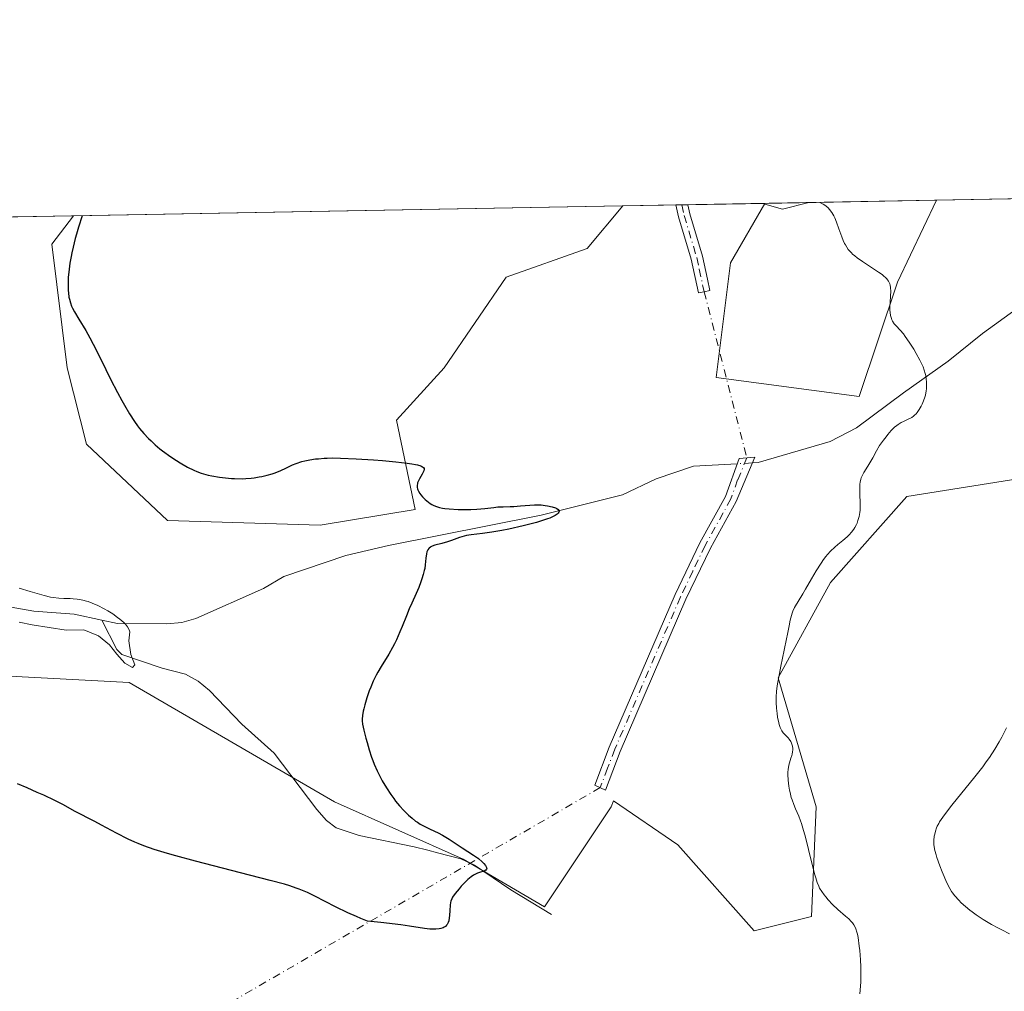
# Model space of a CAD drawing. Units: metres. Extents: x 625747 to 629234, y 4660157 to 4662532.
# Drawn here: x 627334 to 627501, y 4662367 to 4662532 of the extents above; entities that cross this region are included whole.
import ezdxf

# ---------------------------------------------------------------- set-up
doc = ezdxf.new("R2010")
doc.units = ezdxf.units.M
doc.header["$MEASUREMENT"] = 0
doc.linetypes.add('DGN Style 4', pattern=[2.6384748266838614, 1.318413404963828, -0.6592067024819142, 0.001648016756204785, -0.6592067024819142])
for name, color, linetype, lineweight in [('Camino Cxs', 7, 'Continuous', 0), ('Camino eje', 30, 'DGN Style 4', 13), ('Camino eje virtual', 6, 'DGN Style 4', 0), ('Comarca CxS', 21, 'Continuous', 0), ('Comunidad Autónoma CxS', 142, 'Continuous', 0), ('Corriente natural lineal', 142, 'Continuous', 13), ('Corriente natural lineal oculto', 9, 'DGN Style 4', 13), ('Cultivos herbáceos CxS', 92, 'Continuous', 0), ('Curva de nivel maestra', 30, 'Continuous', 30), ('Curva de nivel normal', 30, 'Continuous', 0), ('Espacio natural protegido CxS', 121, 'Continuous', 0), ('Municipio CxS', 4, 'Continuous', 0), ('Pastizal CxS', 92, 'Continuous', 0), ('Provincia CxS', 1, 'Continuous', 0)]:
    doc.layers.add(name, color=color, linetype=linetype, lineweight=lineweight)

# ---------------------------------------------------------------- blocks, each defined once
blk = doc.blocks.new('*U18')
at = {"layer": 'Cultivos herbáceos CxS', "color": 92, "linetype": 'Continuous', "lineweight": 0}
blk.add_polyline3d([(627322.4288999997, 4662420.9409, 372.2308000000049), (627352.4210999999, 4662419.3189, 371.3920000000071), (627387.2768000001, 4662399.0529, 374.0270000000019), (627409.1624999996, 4662389.325300001, 375.1679000000004), (627422.9424999999, 4662381.2191, 376.340200000006), (627434.2911, 4662398.240900001, 377.148000000001), (627434.6847000001, 4662399.2257, 377.1944999999978), (627445.6393999998, 4662391.755899999, 377.6089000000065), (627458.6080999998, 4662377.1655, 378.4523999999947), (627468.3359000003, 4662379.5963, 379.534799999994), (627469.1458999999, 4662398.239900001, 380.3464999999997), (627462.6617000002, 4662420.1259, 379.7133000000031), (627471.5780999997, 4662436.337300001, 380.4643999999971), (627484.5477, 4662450.927100001, 381.2081000000035), (627504.8126999997, 4662454.1691, 382.4204000000027)], dxfattribs=at)
for points in [[(627400.9812000003, 4662448.769500001, 374.852899999998), (627384.8448999999, 4662446.067500001, 374.402900000001), (627358.9061000004, 4662446.878699999, 374.5354999999981), (627345.1259000005, 4662459.848300001, 373.9888000000064), (627341.8831000002, 4662472.817700001, 374.3456000000006), (627339.2664999999, 4662493.843699999, 373.5651999999973), (627342.9261999996, 4662498.6491, 374.0390999999945), (627436.2819999997, 4662500.3321, 379.0035999999964), (627430.2377000004, 4662493.079500001, 378.709600000002), (627416.4578999998, 4662488.216499999, 378.644100000005), (627405.9200999998, 4662472.8157, 377.9900999999954), (627397.8145000003, 4662463.899499999, 377.8369999999995)], [(627482.9265000002, 4662487.4035, 380.3234999999986), (627476.4417000003, 4662467.9497, 379.4587000000029), (627452.1240999997, 4662471.1931, 378.2427000000025), (627454.5559, 4662490.6469, 379.0914000000048), (627460.3945000004, 4662500.766799999, 380.1214999999939), (627489.5695000002, 4662501.2927, 381.7831000000006)]]:
    blk.add_polyline3d(points, close=True, dxfattribs=at)

msp = doc.modelspace()

# ---------------------------------------------------------------- linework, layer by layer
at = {"layer": 'Camino Cxs', "color": 7, "linetype": 'Continuous', "lineweight": 0, "extrusion": (-0.03446456931717833, -0.0006214700726294467, 0.9994057270381886), "elevation": -24143.29606611915, "flags": 128}
msp.add_lwpolyline([(-4650430.309395568, 710994.810258413), (-4650430.309395568, 710996.8526038886)], dxfattribs=at)
at = {"layer": 'Camino Cxs', "color": 7, "linetype": 'Continuous', "lineweight": 0}
for points in [[(627450.0900999998, 4662485.7601, 378.7483000000066), (627449.1101000002, 4662485.550100001, 378.7056000000011), (627447.8601000002, 4662491.300100001, 378.8558000000049), (627445.7200999996, 4662498.470100001, 379.0902999999962), (627445.2801000001, 4662500.4901, 379.1649999999936), (627445.2791999998, 4662500.4943, 379.1650999999983), (627447.3200000003, 4662500.531099999, 379.2354999999953), (627447.6601, 4662498.970100001, 379.1729999999953), (627449.8000999996, 4662491.800100001, 378.9649999999965), (627450.6501000002, 4662487.860099999, 378.8546999999962), (627451.0701000001, 4662485.970100001, 378.790399999998)], [(627435.8300999999, 4662407.630100001, 377.449099999998), (627433.3201000001, 4662401.050100001, 377.2418000000035), (627431.5301000001, 4662401.9101, 377.187699999995), (627433.9801000003, 4662408.380100001, 377.3965000000026), (627445.1601, 4662434.300100001, 378.1662000000069), (627449.3701, 4662443.100099999, 378.0181000000011), (627453.7301000003, 4662450.9801, 378.0173000000068), (627456.0201000003, 4662457.420100001, 377.8239999999932), (627458.6901000004, 4662457.630100001, 378.0087000000058), (627455.5500999996, 4662450.130100001, 378.0722999999998), (627451.1501000002, 4662442.1801, 378.082899999994), (627446.9801000003, 4662433.4801, 378.2510000000038)]]:
    msp.add_polyline3d(points, close=True, dxfattribs=at)
for points in [[(627450.0900999998, 4662485.7601, 378.7483000000066), (627449.1101000002, 4662485.550100001, 378.7056000000011), (627447.8601000002, 4662491.300100001, 378.8558000000049), (627445.7200999996, 4662498.470100001, 379.0902999999962), (627445.2801000001, 4662500.4901, 379.1649999999936), (627445.2791999998, 4662500.4943, 379.1650999999983)], [(627447.3200000003, 4662500.531099999, 379.2354999999953), (627447.6601, 4662498.970100001, 379.1729999999953), (627449.8000999996, 4662491.800100001, 378.9649999999965), (627450.6501000002, 4662487.860099999, 378.8546999999962), (627451.0701000001, 4662485.970100001, 378.790399999998), (627450.0900999998, 4662485.7601, 378.7483000000066)], [(627435.8300999999, 4662407.630100001, 377.449099999998), (627433.3201000001, 4662401.050100001, 377.2418000000035), (627431.5301000001, 4662401.9101, 377.187699999995), (627433.9801000003, 4662408.380100001, 377.3965000000026), (627445.1601, 4662434.300100001, 378.1662000000069), (627449.3701, 4662443.100099999, 378.0181000000011), (627453.7301000003, 4662450.9801, 378.0173000000068), (627456.0201000003, 4662457.420100001, 377.8239999999932), (627458.6901000004, 4662457.630100001, 378.0087000000058), (627455.5500999996, 4662450.130100001, 378.0722999999998), (627451.1501000002, 4662442.1801, 378.082899999994), (627446.9801000003, 4662433.4801, 378.2510000000038), (627435.8300999999, 4662407.630100001, 377.449099999998)]]:
    msp.add_polyline3d(points, dxfattribs=at)
at = {"layer": 'Camino eje', "color": 30, "linetype": 'DGN Style 4', "lineweight": 13}
for points in [[(627446.2995999996, 4662500.512700001, 379.2002999999968), (627446.6901000004, 4662498.720100001, 379.1284000000014), (627448.8300999999, 4662491.550100001, 378.9094000000041), (627449.2550999997, 4662489.5801, 378.8647999999957), (627449.8800999997, 4662486.7051, 378.7819000000018), (627450.0900999998, 4662485.7601, 378.7483000000066)], [(627457.3551000003, 4662457.5251, 377.9192999999942), (627455.7851, 4662453.7751, 377.9789000000019), (627454.6401000004, 4662450.5551, 378.0434999999998), (627450.2600999996, 4662442.640100001, 378.0478000000003), (627448.1551000001, 4662438.2401, 378.1462999999931), (627446.0701000001, 4662433.890100001, 378.2069999999949), (627434.9051000001, 4662408.005100001, 377.4220999999961), (627433.6801000005, 4662404.770099999, 377.3249999999971), (627432.4250999996, 4662401.4801, 377.2125999999989)]]:
    msp.add_polyline3d(points, dxfattribs=at)
at = {"layer": 'Camino eje virtual', "color": 6, "linetype": 'DGN Style 4', "lineweight": 0, "extrusion": (0.007082687014496306, -0.02752645118143824, 0.999595983400299), "elevation": -123519.0587747481, "flags": 128}
msp.add_lwpolyline([(1769493.261193902, 4357304.655731659), (1769493.261193902, 4357275.489266482)], dxfattribs=at)
at = {"layer": 'Camino eje virtual', "color": 6, "linetype": 'DGN Style 4', "lineweight": 0, "extrusion": (0.007985206529604983, 0.004641712038913807, 0.9999573445832713), "elevation": 27028.89908806348, "flags": 128}
msp.add_lwpolyline([(627409.4085461013, 4662326.246057519), (627221.488505955, 4662217.014880793)], dxfattribs=at)
at = {"layer": 'Comarca CxS', "color": 21, "linetype": 'Continuous', "lineweight": 0}
msp.add_3dface([(629234.1100009549, 4660218.849983416), (625787.7100009273, 4660156.759983412), (625746.5400009297, 4662469.869983388), (629191.800000953, 4662531.979983389)], dxfattribs=at)
at = {"layer": 'Comunidad Autónoma CxS', "color": 142, "linetype": 'Continuous', "lineweight": 0}
msp.add_3dface([(629234.1100009549, 4660218.849983416), (625787.7100009273, 4660156.759983412), (625746.5400009297, 4662469.869983388), (629191.800000953, 4662531.979983389)], dxfattribs=at)
at = {"layer": 'Corriente natural lineal', "color": 142, "linetype": 'Continuous', "lineweight": 13}
for points in [[(627561.7600999996, 4662487.860099999, 390.9361000000063), (627555.4600999998, 4662485.700099999, 388.709799999997), (627546.7901, 4662484.4301, 386.3366999999998), (627542.6801000005, 4662485.420100001, 385.4906999999948), (627535.4200999998, 4662487.9801, 384.3996999999945), (627532.9801000003, 4662488.4101, 384.1661000000022), (627519.7200999996, 4662488.170100001, 383.1122999999934), (627514.7600999996, 4662487.460100001, 382.7611000000034), (627508.4901000002, 4662485.270099999, 382.4143999999943), (627503.1001000004, 4662482.790100001, 382.133799999996), (627497.3901000004, 4662478.630100001, 381.670499999993), (627491.5500999996, 4662473.940099999, 380.6646000000038), (627483.9600999998, 4662468.5701, 379.8834999999963), (627475.9600999998, 4662462.630100001, 379.4228000000003), (627471.5201000003, 4662460.3201, 379.0127999999968), (627459.2600999996, 4662456.710100001, 377.9186999999947), (627458.2818, 4662456.654800001, 377.8628999999929)], [(627455.6960000005, 4662456.5087, 377.6931000000041), (627448.2901, 4662456.090100001, 377.1916999999958), (627441.9600999998, 4662453.950099999, 376.6695999999938), (627436.2200999996, 4662451.2501, 376.3029999999999), (627422.3901000004, 4662447.7601, 375.459600000002), (627396.4801000003, 4662442.6501, 374.0032999999967), (627389.2001, 4662440.9101, 373.8340999999928), (627378.6501000002, 4662437.370100001, 372.9964999999939), (627375.2001, 4662435.3201, 372.7869000000064), (627363.7100999998, 4662430.200099999, 371.9743000000017), (627361.3201000001, 4662429.520099999, 371.7232999999979), (627358.8000999996, 4662429.290100001, 371.4931999999972), (627350.4101, 4662429.380100001, 370.6168999999936), (627347.7801000001, 4662429.950099999, 370.5792999999976)], [(627347.7801000001, 4662429.950099999, 370.5792999999976), (627343.0701000001, 4662430.970100001, 370.4309000000067), (627336.2001, 4662431.460100001, 370.0840999999928), (627323.9801000003, 4662433.600099999, 369.5562999999966), (627321.0000999998, 4662432.9901, 369.2456999999995), (627314.9001000002, 4662431.090100001, 368.915599999993), (627308.3201000001, 4662431.5801, 369.5032000000065)], [(627424.1801000005, 4662379.9101, 376.4453000000067), (627417.2301000003, 4662384.130100001, 375.7657999999938), (627411.0601000005, 4662388.3301, 375.2572999999975), (627408.7301000003, 4662389.4001, 375.1245999999956), (627404.7701000003, 4662390.420100001, 374.8576999999932), (627403.1201, 4662390.840100001, 374.7335000000021), (627400.8201000001, 4662391.440099999, 374.5255999999936), (627391.5000999998, 4662393.340100001, 374.0218000000023), (627387.5701000001, 4662394.670100001, 373.9866999999941), (627385.9200999998, 4662395.880100001, 373.9902000000002), (627384.2701000003, 4662397.780099999, 373.9562000000006), (627377.0401, 4662407.3101, 372.733699999997), (627371.5301000001, 4662412.280099999, 372.2124999999942), (627366.0500999996, 4662417.970100001, 371.7382999999973), (627364.1201, 4662419.600099999, 371.6837999999989), (627361.9801000003, 4662420.790100001, 371.4587000000029), (627357.9801000003, 4662421.8101, 370.9149999999936), (627351.1501000002, 4662424.0801, 370.7685000000056), (627350.3201000001, 4662424.9301, 370.7391999999964), (627347.7801000001, 4662429.950099999, 370.5792999999976)]]:
    msp.add_polyline3d(points, dxfattribs=at)
at = {"layer": 'Corriente natural lineal oculto', "color": 9, "linetype": 'DGN Style 4', "lineweight": 13, "extrusion": (-0.06531714135821579, -0.003690476585271515, 0.9978577310555672), "elevation": -57813.41498705249, "flags": 128}
msp.add_lwpolyline([(-4619636.829288752, 887591.8378371237), (-4619636.829288753, 887589.2423527975)], dxfattribs=at)
at = {"layer": 'Cultivos herbáceos CxS', "color": 92, "linetype": 'Continuous', "lineweight": 0, "extrusion": (-0.05308701850342998, -0.0009570413026006412, 0.9985894314173177), "elevation": -37392.45791403709, "flags": 128}
msp.add_lwpolyline([(-4650433.409982528, 710298.4183437594), (-4650433.409982528, 710391.9213052469)], dxfattribs=at)
at = {"layer": 'Cultivos herbáceos CxS', "color": 92, "linetype": 'Continuous', "lineweight": 0, "extrusion": (-0.05684228801553948, -0.001024622427110021, 0.9983826443012921), "elevation": -40064.08060626824, "flags": 128}
msp.add_lwpolyline([(-4650434.887094936, 710260.7421957941), (-4650434.887094937, 710289.9692057397)], dxfattribs=at)
at = {"layer": 'Cultivos herbáceos CxS', "color": 92, "linetype": 'Continuous', "lineweight": 0}
for points in [[(627342.9261999996, 4662498.6492, 374.0390000000043), (627339.2664999999, 4662493.843699999, 373.5651999999973), (627341.8831000002, 4662472.817700001, 374.3456000000006), (627345.1259000005, 4662459.848300001, 373.9888000000064), (627358.9061000004, 4662446.878699999, 374.5354999999981), (627384.8448999999, 4662446.067500001, 374.402900000001), (627400.9812000003, 4662448.769500001, 374.852899999998), (627397.8145000003, 4662463.899499999, 377.8369999999995), (627405.9200999998, 4662472.8157, 377.9900999999954), (627416.4578999998, 4662488.216499999, 378.644100000005), (627430.2377000004, 4662493.079500001, 378.709600000002), (627436.2821000004, 4662500.3322, 379.0035999999964)], [(627460.3946000002, 4662500.766899999, 380.1215999999986), (627454.5559, 4662490.6469, 379.0914000000048), (627452.1240999997, 4662471.1931, 378.2427000000025), (627476.4417000003, 4662467.9497, 379.4587000000029), (627482.9265000002, 4662487.4035, 380.3234999999986), (627489.5696, 4662501.2929, 381.7832000000053)], [(627504.8126999997, 4662454.1691, 382.4204000000027), (627484.5477, 4662450.927100001, 381.2081000000035), (627471.5780999997, 4662436.337300001, 380.4643999999971), (627462.6617000002, 4662420.1259, 379.7133000000031), (627469.1458999999, 4662398.239900001, 380.3464999999997), (627468.3359000003, 4662379.5963, 379.534799999994), (627458.6080999998, 4662377.1655, 378.4523999999947), (627445.6393999998, 4662391.755899999, 377.6089000000065), (627434.6847000001, 4662399.2257, 377.1944999999978), (627434.2911, 4662398.240900001, 377.148000000001), (627422.9424999999, 4662381.2191, 376.340200000006), (627409.1624999996, 4662389.325300001, 375.1679000000004), (627387.2768000001, 4662399.0529, 374.0270000000019), (627352.4210999999, 4662419.3189, 371.3920000000071), (627322.4288999997, 4662420.9409, 372.2308000000049)]]:
    msp.add_polyline3d(points, dxfattribs=at)
at = {"layer": 'Curva de nivel maestra', "color": 30, "linetype": 'Continuous', "lineweight": 30, "elevation": 375, "flags": 128}
msp.add_lwpolyline([(627344.4386999998, 4662498.6764), (627343.8099999997, 4662496.7301), (627343.4600000001, 4662495.530099999), (627343.25, 4662494.770099999), (627342.8899999997, 4662493.350099999), (627342.6699999999, 4662492.370100001), (627342.54, 4662491.7501), (627342.3399999999, 4662490.610099999), (627342.1399999997, 4662489.090100001), (627342.0599999997, 4662488.200099999), (627342.0300000003, 4662487.6601), (627342.0199999996, 4662486.690099999), (627342.04, 4662485.9801), (627342.0700000003, 4662485.550100001), (627342.1699999999, 4662484.800100001), (627342.2400000002, 4662484.460100001), (627342.4100000003, 4662483.860099999), (627342.6100000005, 4662483.3201), (627342.7699999996, 4662482.9801), (627343.1299999999, 4662482.3201), (627343.8700000001, 4662481.110099999), (627345.0599999997, 4662479.140100001), (627345.7400000002, 4662477.9101), (627346.8600000005, 4662475.7401), (627348.4500000002, 4662472.5101), (627349.2400000002, 4662470.9001), (627350.4100000003, 4662468.640100001), (627351.1500000004, 4662467.280099999), (627351.6200000001, 4662466.450099999), (627352.4699999997, 4662464.9901), (627353.3099999997, 4662463.6801), (627353.8200000003, 4662462.960100001), (627354.1600000003, 4662462.520099999), (627354.8700000001, 4662461.670100001), (627355.6699999999, 4662460.8201), (627356.1100000005, 4662460.390100001), (627356.8300000001, 4662459.7301), (627357.6299999999, 4662459.0601), (627358.0599999997, 4662458.720100001), (627359.4699999997, 4662457.710100001), (627360.4400000004, 4662457.0701), (627361.0899999999, 4662456.670100001), (627362.3099999997, 4662455.960100001), (627363.3799999999, 4662455.4101), (627363.8899999997, 4662455.190099999), (627364.6399999997, 4662454.9101), (627365.0300000003, 4662454.790100001), (627365.8399999999, 4662454.5801), (627366.4400000004, 4662454.450099999), (627367.7300000006, 4662454.2301), (627368.75, 4662454.100099999), (627369.7800000003, 4662454.0101), (627370.29, 4662453.9901), (627371.5899999999, 4662453.970100001), (627372.2300000006, 4662453.9901), (627373.1500000004, 4662454.0701), (627373.6100000005, 4662454.120100001), (627374.5099999999, 4662454.270099999), (627374.9600000001, 4662454.360099999), (627375.8300000001, 4662454.5701), (627376.6699999999, 4662454.8201), (627377.2000000002, 4662455.0001), (627378.1500000004, 4662455.370100001), (627379.04, 4662455.790100001), (627380.1500000004, 4662456.3301), (627380.7599999999, 4662456.5801), (627381.7100000001, 4662456.880100001), (627382.25, 4662457.0101), (627383.1200000001, 4662457.190099999), (627384.0800000001, 4662457.3301), (627384.5899999999, 4662457.380100001), (627385.54, 4662457.460100001), (627386.0599999997, 4662457.4801), (627386.8899999997, 4662457.5001), (627388.3099999997, 4662457.4901), (627390.9600000001, 4662457.380100001), (627393.8899999997, 4662457.190099999), (627395.4400000004, 4662457.0701), (627397.6799999997, 4662456.860099999), (627399.6200000001, 4662456.630100001), (627400.4199999999, 4662456.5101), (627401.0599999997, 4662456.4001), (627401.4100000003, 4662456.3201), (627401.9400000004, 4662456.1601), (627402.1299999999, 4662456.0801), (627402.2400000002, 4662456.020099999), (627402.3899999997, 4662455.9101), (627402.5, 4662455.720100001), (627402.5099999999, 4662455.600099999), (627402.4400000004, 4662455.3201), (627402.1699999999, 4662454.770099999), (627401.7199999997, 4662453.9801), (627401.5300000003, 4662453.590100001), (627401.4000000004, 4662453.270099999), (627401.3600000005, 4662453.110099999), (627401.3200000003, 4662452.870100001), (627401.3200000003, 4662452.620100001), (627401.3399999999, 4662452.5001), (627401.4100000003, 4662452.2401), (627401.4600000001, 4662452.100099999), (627401.5599999997, 4662451.880100001), (627401.8099999997, 4662451.460100001), (627401.9699999997, 4662451.2401), (627402.2400000002, 4662450.9101), (627402.7100000001, 4662450.420100001), (627403.25, 4662449.970100001), (627403.54, 4662449.780099999), (627403.8300000001, 4662449.600099999), (627404.0300000003, 4662449.5001), (627404.4600000001, 4662449.3101), (627405.1399999997, 4662449.100099999), (627405.6500000004, 4662448.9901), (627406.0099999999, 4662448.9301), (627406.79, 4662448.840100001), (627408.29, 4662448.7501), (627409.7199999997, 4662448.7301), (627410.4299999997, 4662448.7401), (627411.4500000002, 4662448.790100001), (627412.8099999997, 4662448.9101), (627414.3399999999, 4662449.100099999), (627415.0099999999, 4662449.170100001), (627415.9199999999, 4662449.210100001), (627417.1299999999, 4662449.2301), (627417.7800000003, 4662449.2601), (627418.8799999999, 4662449.350099999), (627420.4600000001, 4662449.5001), (627421.25, 4662449.540100001), (627421.6399999997, 4662449.540100001), (627422.3799999999, 4662449.5101), (627423.0700000003, 4662449.440099999), (627423.5, 4662449.380100001), (627424.25, 4662449.210100001), (627424.8300000001, 4662449.0101), (627425.0599999997, 4662448.9001), (627425.2999999998, 4662448.720100001), (627425.4000000004, 4662448.590100001), (627425.4400000004, 4662448.420100001), (627425.4100000003, 4662448.290100001), (627425.2999999998, 4662448.120100001), (627425.1399999997, 4662447.960100001), (627424.7599999999, 4662447.710100001), (627424.2199999997, 4662447.440099999), (627423.8799999999, 4662447.300100001), (627423.5, 4662447.1601), (627422.6200000001, 4662446.860099999), (627421.6100000005, 4662446.5601), (627419.3399999999, 4662445.950099999), (627416.9299999997, 4662445.4001), (627415.7300000006, 4662445.1601), (627414.0099999999, 4662444.880100001), (627412.4199999999, 4662444.690099999), (627410.5300000003, 4662444.460100001), (627409.6900000004, 4662444.3101), (627409.2999999998, 4662444.210100001), (627408.5499999998, 4662443.9801), (627407.1799999997, 4662443.4801), (627406.5099999999, 4662443.2501), (627405.5300000003, 4662442.9801), (627404.3499999996, 4662442.670100001), (627403.8799999999, 4662442.5001), (627403.6799999997, 4662442.4001), (627403.5700000003, 4662442.3301), (627403.3700000001, 4662442.170100001), (627403.29, 4662442.090100001), (627403.1500000004, 4662441.9001), (627403.04, 4662441.690099999), (627402.9900000002, 4662441.530099999), (627402.9000000004, 4662441.190099999), (627402.8200000003, 4662440.4901), (627402.7100000001, 4662439.360099999), (627402.6100000005, 4662438.720100001), (627402.54, 4662438.380100001), (627402.3600000005, 4662437.6801), (627402.1399999997, 4662436.960100001), (627401.9800000006, 4662436.470100001), (627401.5999999996, 4662435.5101), (627401.1399999997, 4662434.460100001), (627400.4100000003, 4662432.850099999), (627399.9800000006, 4662431.840100001), (627399.5, 4662430.6501), (627398.79, 4662428.860099999), (627398.4100000003, 4662427.940099999), (627397.7999999998, 4662426.590100001), (627397.4900000002, 4662425.940099999), (627397.1600000003, 4662425.3201), (627396.5099999999, 4662424.170100001), (627395.2199999997, 4662422.0801), (627394.6299999999, 4662421.0801), (627394.3600000005, 4662420.5701), (627393.8700000001, 4662419.5601), (627393.4400000004, 4662418.5601), (627393.1900000004, 4662417.920100001), (627392.7599999999, 4662416.720100001), (627392.4199999999, 4662415.540100001), (627392.25, 4662414.860099999), (627392.1699999999, 4662414.460100001), (627392.0599999997, 4662413.7401), (627392.0099999999, 4662413.120100001), (627392.0099999999, 4662412.8101), (627392.0700000003, 4662412.280099999), (627392.2800000003, 4662411.220100001), (627392.5999999996, 4662409.9001), (627392.8099999997, 4662409.140100001), (627393.1699999999, 4662407.9301), (627393.5800000001, 4662406.6801), (627393.8099999997, 4662406.0701), (627394.0499999998, 4662405.4801), (627394.54, 4662404.350099999), (627395.0599999997, 4662403.300100001), (627395.4100000003, 4662402.6501), (627396.1100000005, 4662401.460100001), (627396.8600000005, 4662400.300100001), (627397.3499999996, 4662399.620100001), (627397.6699999999, 4662399.190099999), (627398.3099999997, 4662398.4101), (627399.04, 4662397.610099999), (627399.5199999996, 4662397.130100001), (627399.8399999999, 4662396.8201), (627400.4699999997, 4662396.270099999), (627401.0700000003, 4662395.800100001), (627401.3799999999, 4662395.590100001), (627401.8499999996, 4662395.290100001), (627402.6399999997, 4662394.860099999), (627403.5499999998, 4662394.440099999), (627404.9199999999, 4662393.790100001), (627405.6500000004, 4662393.4001), (627406.7599999999, 4662392.720100001), (627408.9500000002, 4662391.2501), (627410.9199999999, 4662390.0101), (627411.7599999999, 4662389.420100001), (627412.3899999997, 4662388.880100001), (627412.6500000004, 4662388.610099999), (627412.9500000002, 4662388.2401), (627413.0700000003, 4662388.0101), (627413.1100000005, 4662387.9101), (627413.1399999997, 4662387.770099999), (627413.1200000001, 4662387.6501), (627412.9900000002, 4662387.460100001), (627412.7400000002, 4662387.3101), (627412.5300000003, 4662387.2401), (627412.0700000003, 4662387.100099999), (627411.5899999999, 4662386.950099999), (627411.3399999999, 4662386.850099999), (627410.9299999997, 4662386.630100001), (627410.4800000006, 4662386.3201), (627410.2300000006, 4662386.120100001), (627409.9600000001, 4662385.880100001), (627409.3899999997, 4662385.3201), (627408.8099999997, 4662384.710100001), (627408.4400000004, 4662384.290100001), (627407.7999999998, 4662383.5101), (627407.3600000005, 4662382.890100001), (627407.2000000002, 4662382.610099999), (627407.04, 4662382.200099999), (627406.9800000006, 4662381.9901), (627406.9100000003, 4662381.5101), (627406.8600000005, 4662380.630100001), (627406.8200000003, 4662379.780099999), (627406.79, 4662379.380100001), (627406.6900000004, 4662378.8201), (627406.6200000001, 4662378.590100001), (627406.5499999998, 4662378.450099999), (627406.4100000003, 4662378.200099999), (627406.3200000003, 4662378.090100001), (627406.1299999999, 4662377.9001), (627405.9000000004, 4662377.7501), (627405.7199999997, 4662377.670100001), (627405.3300000001, 4662377.550100001), (627405.0800000001, 4662377.5001), (627404.5300000003, 4662377.440099999), (627403.9199999999, 4662377.4301), (627403.4900000002, 4662377.450099999), (627402.5899999999, 4662377.550100001), (627400.04, 4662377.950099999), (627398.54, 4662378.1501), (627395.1699999999, 4662378.5601), (627392.8700000001, 4662378.8101), (627391.7599999999, 4662379.2601), (627391.0199999996, 4662379.5701), (627389.5599999997, 4662380.2301), (627387.4800000006, 4662381.2501), (627383.9500000002, 4662383.050100001), (627382.7199999997, 4662383.640100001), (627382.1500000004, 4662383.9001), (627381.2599999999, 4662384.2501), (627380.7800000003, 4662384.420100001), (627379.7199999997, 4662384.770099999), (627378.7699999996, 4662385.050100001), (627376.3700000001, 4662385.700099999), (627371.3399999999, 4662387.020099999), (627363.6799999997, 4662389.0101), (627360.3200000003, 4662389.920100001), (627358.9199999999, 4662390.3101), (627356.6399999997, 4662390.9901), (627354.9000000004, 4662391.590100001), (627353.9299999997, 4662391.960100001), (627353.3399999999, 4662392.220100001), (627352.2100000001, 4662392.7401), (627350.2599999999, 4662393.7401), (627347.7199999997, 4662395.120100001), (627346.5899999999, 4662395.720100001), (627343.1200000001, 4662397.4901), (627341.2599999999, 4662398.540100001), (627339.7599999999, 4662399.3101), (627337.8799999999, 4662400.200099999), (627336.79, 4662400.6801), (627335.0899999999, 4662401.420100001), (627333.4199999999, 4662402.110099999)], dxfattribs=at)
at = {"layer": 'Curva de nivel normal', "color": 30, "linetype": 'Continuous', "lineweight": 0, "flags": 128}
for points, elevation in [([(627467.8622000003, 4662500.901500001), (627463.4000000004, 4662499.780099999), (627460.0197000002, 4662500.760199999)], 380), ([(627476.5499999998, 4662366.4301), (627476.6799999997, 4662367.7301), (627476.7199999997, 4662368.460100001), (627476.7300000006, 4662369.270099999), (627476.7100000001, 4662371.020099999), (627476.6500000004, 4662372.2301), (627476.5199999996, 4662373.800100001), (627476.4500000002, 4662374.540100001), (627476.2400000002, 4662375.9901), (627476.1200000001, 4662376.5801), (627476.0300000003, 4662376.920100001), (627475.8499999996, 4662377.5001), (627475.75, 4662377.7501), (627475.5199999996, 4662378.170100001), (627475.2699999996, 4662378.530099999), (627475.0800000001, 4662378.7401), (627474.6500000004, 4662379.1601), (627474.0899999999, 4662379.6601), (627472.8300000001, 4662380.770099999), (627471.9199999999, 4662381.620100001), (627471.1600000003, 4662382.420100001), (627470.7400000002, 4662382.920100001), (627470.4900000002, 4662383.2401), (627470.0599999997, 4662383.840100001), (627469.7100000001, 4662384.4101), (627469.5499999998, 4662384.7401), (627469.3099999997, 4662385.340100001), (627469.0499999998, 4662386.170100001), (627468.9000000004, 4662386.690099999), (627468.5599999997, 4662387.970100001), (627467.8200000003, 4662390.970100001), (627467.2999999998, 4662393.0701), (627466.8799999999, 4662394.620100001), (627466.6399999997, 4662395.4001), (627466.4800000006, 4662395.840100001), (627466.1600000003, 4662396.6501), (627465.5999999996, 4662397.9001), (627465.3099999997, 4662398.600099999), (627465.0300000003, 4662399.390100001), (627464.9000000004, 4662399.8201), (627464.6900000004, 4662400.640100001), (627464.5899999999, 4662401.0701), (627464.4699999997, 4662401.7401), (627464.3499999996, 4662402.7401), (627464.2999999998, 4662403.690099999), (627464.3200000003, 4662404.130100001), (627464.3499999996, 4662404.540100001), (627464.4800000006, 4662405.280099999), (627464.5999999996, 4662405.720100001), (627464.8399999999, 4662406.470100001), (627465, 4662406.940099999), (627465.0599999997, 4662407.1601), (627465.1299999999, 4662407.550100001), (627465.1500000004, 4662407.890100001), (627465.1399999997, 4662408.110099999), (627465.0800000001, 4662408.5001), (627464.9800000006, 4662408.880100001), (627464.9199999999, 4662409.0601), (627464.7999999998, 4662409.3201), (627464.5599999997, 4662409.700099999), (627464.3499999996, 4662409.960100001), (627463.8799999999, 4662410.450099999), (627463.54, 4662410.8101), (627463.2699999996, 4662411.140100001), (627463.1500000004, 4662411.340100001), (627462.9900000002, 4662411.700099999), (627462.8399999999, 4662412.190099999), (627462.7699999996, 4662412.4801), (627462.5800000001, 4662413.4801), (627462.5, 4662414.0601), (627462.4100000003, 4662414.9901), (627462.3499999996, 4662415.950099999), (627462.3399999999, 4662416.4301), (627462.3399999999, 4662416.9001), (627462.3899999997, 4662417.8201), (627462.5, 4662418.7601), (627462.5999999996, 4662419.420100001), (627462.8700000001, 4662420.880100001), (627463.1299999999, 4662422.120100001), (627463.7100000001, 4662424.8201), (627464.1100000005, 4662426.780099999), (627464.2599999999, 4662427.5701), (627464.5199999996, 4662429.0001), (627464.7100000001, 4662429.940099999), (627464.9199999999, 4662430.7601), (627465.04, 4662431.120100001), (627465.1699999999, 4662431.460100001), (627465.4699999997, 4662432.090100001), (627466.8799999999, 4662434.4301), (627467.3200000003, 4662435.200099999), (627468.3099999997, 4662436.960100001), (627469.1200000001, 4662438.340100001), (627469.9500000002, 4662439.6501), (627470.3600000005, 4662440.2401), (627470.7699999996, 4662440.7601), (627471.0300000003, 4662441.0801), (627471.5599999997, 4662441.6501), (627472.3099999997, 4662442.370100001), (627472.7800000003, 4662442.770099999), (627473.6399999997, 4662443.470100001), (627474.3799999999, 4662444.120100001), (627474.7100000001, 4662444.440099999), (627475.1399999997, 4662444.920100001), (627475.5199999996, 4662445.4301), (627475.6900000004, 4662445.690099999), (627475.9600000001, 4662446.190099999), (627476.0700000003, 4662446.450099999), (627476.2300000006, 4662446.870100001), (627476.4199999999, 4662447.530099999), (627476.54, 4662448.2601), (627476.5800000001, 4662448.640100001), (627476.6100000005, 4662449.460100001), (627476.6100000005, 4662450.030099999), (627476.5700000003, 4662451.140100001), (627476.54, 4662452.2601), (627476.5599999997, 4662453.0601), (627476.5999999996, 4662453.4001), (627476.7000000002, 4662453.880100001), (627476.7800000003, 4662454.100099999), (627476.9699999997, 4662454.5701), (627477.2300000006, 4662455.0601), (627477.8899999997, 4662456.120100001), (627478.4000000004, 4662456.960100001), (627478.7300000006, 4662457.530099999), (627479.3700000001, 4662458.700099999), (627479.9100000003, 4662459.610099999), (627480.54, 4662460.530099999), (627480.9900000002, 4662461.120100001), (627481.29, 4662461.5001), (627481.8799999999, 4662462.1601), (627482.4600000001, 4662462.7401), (627482.8300000001, 4662463.040100001), (627483.0700000003, 4662463.210100001), (627483.5599999997, 4662463.5101), (627483.9600000001, 4662463.710100001), (627484.7800000003, 4662464.090100001), (627485.3499999996, 4662464.390100001), (627485.6799999997, 4662464.620100001), (627485.8300000001, 4662464.7501), (627486.1200000001, 4662465.030099999), (627486.2999999998, 4662465.2401), (627486.6500000004, 4662465.720100001), (627486.9900000002, 4662466.300100001), (627487.1500000004, 4662466.640100001), (627487.3799999999, 4662467.200099999), (627487.5899999999, 4662467.850099999), (627487.6799999997, 4662468.200099999), (627487.8099999997, 4662468.890100001), (627487.8499999996, 4662469.2601), (627487.8899999997, 4662469.850099999), (627487.8700000001, 4662470.4801), (627487.8399999999, 4662470.8101), (627487.7400000002, 4662471.4901), (627487.6500000004, 4662471.850099999), (627487.4900000002, 4662472.4001), (627487.2800000003, 4662472.970100001), (627487.1200000001, 4662473.350099999), (627486.75, 4662474.130100001), (627486.1299999999, 4662475.2601), (627485.7000000002, 4662475.9801), (627484.9199999999, 4662477.190099999), (627484.2699999996, 4662478.140100001), (627483.9400000004, 4662478.5701), (627483.3700000001, 4662479.2401), (627482.7199999997, 4662479.9301), (627482.4000000004, 4662480.3201), (627482.1200000001, 4662480.7401), (627482, 4662480.970100001), (627481.9000000004, 4662481.210100001), (627481.7599999999, 4662481.710100001), (627481.6699999999, 4662482.2301), (627481.6500000004, 4662482.600099999), (627481.6399999997, 4662483.350099999), (627481.6699999999, 4662483.920100001), (627481.7599999999, 4662485.040100001), (627481.7999999998, 4662485.800100001), (627481.7599999999, 4662486.460100001), (627481.6900000004, 4662486.850099999), (627481.6200000001, 4662487.090100001), (627481.4299999997, 4662487.520099999), (627481.2599999999, 4662487.790100001), (627481.1500000004, 4662487.9301), (627480.9600000001, 4662488.130100001), (627480.5800000001, 4662488.470100001), (627480.3300000001, 4662488.6601), (627479.7000000002, 4662489.100099999), (627476.9699999997, 4662490.880100001), (627476.0700000003, 4662491.530099999), (627475.6699999999, 4662491.840100001), (627475.3099999997, 4662492.1501), (627475.0999999996, 4662492.350099999), (627474.7400000002, 4662492.7401), (627474.5800000001, 4662492.940099999), (627474.3099999997, 4662493.3201), (627474.0800000001, 4662493.700099999), (627473.9400000004, 4662493.960100001), (627473.7100000001, 4662494.4801), (627473.4699999997, 4662495.100099999), (627472.9900000002, 4662496.460100001), (627472.5800000001, 4662497.590100001), (627472.2800000003, 4662498.3101), (627472.0999999996, 4662498.670100001), (627471.79, 4662499.210100001), (627471.3899999997, 4662499.7301), (627471.1600000003, 4662499.9801), (627470.8099999997, 4662500.290100001), (627470.6200000001, 4662500.440099999), (627470.2999999998, 4662500.6501), (627469.7680000003, 4662500.935799999)], 380), ([(627333.7100000001, 4662429.600099999), (627335.8899999997, 4662429.140100001), (627341.7199999997, 4662428.2601), (627344.6799999997, 4662428.300100001), (627347.2100000001, 4662427.280099999), (627349.0499999998, 4662425.7501), (627350.29, 4662424.140100001), (627351.6399999997, 4662422.6601), (627352.9699999997, 4662421.890100001), (627353.3799999999, 4662422.370100001), (627352.7000000002, 4662424.130100001), (627352.3499999996, 4662426.4301), (627352.5, 4662427.970100001), (627352.4500000002, 4662428.140100001), (627352.3399999999, 4662428.4101), (627352.0999999996, 4662428.8301), (627351.7599999999, 4662429.2601), (627351.4699999997, 4662429.550100001), (627350.7999999998, 4662430.130100001), (627350.4199999999, 4662430.420100001), (627349.6100000005, 4662430.9901), (627348.75, 4662431.520099999), (627348.1699999999, 4662431.850099999), (627347.0599999997, 4662432.420100001), (627346.1200000001, 4662432.840100001), (627345.4400000004, 4662433.090100001), (627345.1200000001, 4662433.190099999), (627344.5099999999, 4662433.350099999), (627343.9400000004, 4662433.470100001), (627343.5800000001, 4662433.520099999), (627342.8700000001, 4662433.5801), (627342.3499999996, 4662433.610099999), (627341.2800000003, 4662433.630100001), (627340.4299999997, 4662433.670100001), (627339.5099999999, 4662433.770099999), (627339.0199999996, 4662433.860099999), (627337.9400000004, 4662434.120100001), (627335.5499999998, 4662434.8201), (627333.6799999997, 4662435.350099999)], 369.9999999999999), ([(627501.9800000006, 4662376.630100001), (627500.6600000003, 4662377.290100001), (627499.9699999997, 4662377.6501), (627498.9400000004, 4662378.220100001), (627497.5, 4662379.0701), (627496.29, 4662379.860099999), (627495.6200000001, 4662380.360099999), (627495.2100000001, 4662380.6801), (627494.4900000002, 4662381.290100001), (627493.7800000003, 4662381.9301), (627493.3600000005, 4662382.340100001), (627492.6600000003, 4662383.100099999), (627492.2800000003, 4662383.5801), (627492.0999999996, 4662383.850099999), (627491.8200000003, 4662384.3201), (627491.3399999999, 4662385.290100001), (627490.54, 4662387.1501), (627490.1399999997, 4662388.1801), (627489.6200000001, 4662389.630100001), (627489.4900000002, 4662390.050100001), (627489.29, 4662390.790100001), (627489.1799999997, 4662391.420100001), (627489.1399999997, 4662391.800100001), (627489.1299999999, 4662392.520099999), (627489.2000000002, 4662393.220100001), (627489.2699999996, 4662393.5701), (627489.4000000004, 4662394.100099999), (627489.5899999999, 4662394.640100001), (627489.7000000002, 4662394.9101), (627489.9500000002, 4662395.4001), (627490.0999999996, 4662395.6601), (627490.3700000001, 4662396.090100001), (627490.9199999999, 4662396.870100001), (627492.1799999997, 4662398.4801), (627496.0999999996, 4662403.3201), (627497.4299999997, 4662405.030099999), (627498.0300000003, 4662405.840100001), (627498.5700000003, 4662406.600099999), (627499.4900000002, 4662407.9901), (627500.2400000002, 4662409.2601), (627500.6699999999, 4662410.0601), (627501.4500000002, 4662411.6601)], 385)]:
    msp.add_lwpolyline(points, dxfattribs=dict(at, elevation=elevation))
at = {"layer": 'Espacio natural protegido CxS', "color": 121, "linetype": 'Continuous', "lineweight": 0}
msp.add_3dface([(629234.1100009549, 4660218.849983416), (625787.7100009273, 4660156.759983412), (625746.5400009297, 4662469.869983388), (629191.800000953, 4662531.979983389)], dxfattribs=at)
msp.add_3dface([(629234.1100009549, 4660218.849983416), (625787.7100009273, 4660156.759983412), (625746.5400009297, 4662469.869983388), (629191.800000953, 4662531.979983389)], dxfattribs=at)
at = {"layer": 'Municipio CxS', "color": 4, "linetype": 'Continuous', "lineweight": 0}
msp.add_3dface([(629234.1100009549, 4660218.849983416), (625787.7100009273, 4660156.759983412), (625746.5400009297, 4662469.869983388), (629191.800000953, 4662531.979983389)], dxfattribs=at)
at = {"layer": 'Pastizal CxS', "color": 92, "linetype": 'Continuous', "lineweight": 0, "extrusion": (-0.1249686158142797, -0.002253000423059569, 0.9921581371185526), "elevation": -88542.33111400287, "flags": 128}
msp.add_lwpolyline([(-4650432.87946223, 705900.7715226968), (-4650432.879462231, 705970.4921008843)], dxfattribs=at)
at = {"layer": 'Pastizal CxS', "color": 92, "linetype": 'Continuous', "lineweight": 0, "extrusion": (-0.02060644904784792, -0.0003714895784828063, 0.9997875955687445), "elevation": -14282.38096089601, "flags": 128}
msp.add_lwpolyline([(-4650433.376641257, 711232.1712784203), (-4650433.376641257, 711241.1718521204)], dxfattribs=at)
at = {"layer": 'Pastizal CxS', "color": 92, "linetype": 'Continuous', "lineweight": 0, "extrusion": (-0.03436677446093443, -0.0006197066605440625, 0.999409095804519), "elevation": -24073.68797238219, "flags": 128}
msp.add_lwpolyline([(-4650430.308591973, 710997.1758024537), (-4650430.308591973, 710998.196971749)], dxfattribs=at)
at = {"layer": 'Pastizal CxS', "color": 92, "linetype": 'Continuous', "lineweight": 0, "extrusion": (-0.03446456930244967, -0.0006214700334203945, 0.999405727038721), "elevation": -24143.27198826839, "flags": 128}
msp.add_lwpolyline([(-4650430.310199166, 710995.8270054063), (-4650430.310199165, 710996.8481781445)], dxfattribs=at)
at = {"layer": 'Pastizal CxS', "color": 92, "linetype": 'Continuous', "lineweight": 0, "extrusion": (-0.06577330822849778, -0.001185725553508268, 0.9978338869669594), "elevation": -46419.2941172053, "flags": 128}
msp.add_lwpolyline([(-4650433.641805205, 709868.7752117976), (-4650433.641805204, 709881.8802230967)], dxfattribs=at)
at = {"layer": 'Pastizal CxS', "color": 92, "linetype": 'Continuous', "lineweight": 0, "extrusion": (-0.1342169405973622, -0.002419889831731646, 0.9909490183606252), "elevation": -95112.1277380801, "flags": 128}
msp.add_lwpolyline([(-4650432.054708826, 704889.1178462598), (-4650432.054708826, 704903.0624036072)], dxfattribs=at)
at = {"layer": 'Pastizal CxS', "color": 92, "linetype": 'Continuous', "lineweight": 0}
for points in [[(626926.6114999996, 4662491.1439, 356.3736000000063), (627342.9261999996, 4662498.6491, 374.0390999999945), (627339.2664999999, 4662493.843699999, 373.5651999999973), (627341.8831000002, 4662472.817700001, 374.3456000000006), (627345.1259000005, 4662459.848300001, 373.9888000000064), (627358.9061000004, 4662446.878699999, 374.5354999999981), (627384.8448999999, 4662446.067500001, 374.402900000001), (627400.9812000003, 4662448.769500001, 374.852899999998), (627397.8145000003, 4662463.899499999, 377.8369999999995), (627405.9200999998, 4662472.8157, 377.9900999999954), (627416.4578999998, 4662488.216499999, 378.644100000005), (627430.2377000004, 4662493.079500001, 378.709600000002), (627436.2819999997, 4662500.3321, 379.0035999999964), (627460.3945000004, 4662500.766799999, 380.1214999999939), (627454.5559, 4662490.6469, 379.0914000000048), (627452.1240999997, 4662471.1931, 378.2427000000025), (627476.4417000003, 4662467.9497, 379.4587000000029), (627482.9265000002, 4662487.4035, 380.3234999999986), (627489.5695000002, 4662501.2927, 381.7831000000006), (627558.7320999998, 4662502.5396, 390.4973999999929)], [(627342.9261999996, 4662498.6492, 374.0390000000043), (627339.2664999999, 4662493.843699999, 373.5651999999973), (627341.8831000002, 4662472.817700001, 374.3456000000006), (627345.1259000005, 4662459.848300001, 373.9888000000064), (627358.9061000004, 4662446.878699999, 374.5354999999981), (627384.8448999999, 4662446.067500001, 374.402900000001), (627400.9812000003, 4662448.769500001, 374.852899999998), (627397.8145000003, 4662463.899499999, 377.8369999999995), (627405.9200999998, 4662472.8157, 377.9900999999954), (627416.4578999998, 4662488.216499999, 378.644100000005), (627430.2377000004, 4662493.079500001, 378.709600000002), (627436.2821000004, 4662500.3322, 379.0035999999964)], [(627460.3946000002, 4662500.766899999, 380.1215999999986), (627454.5559, 4662490.6469, 379.0914000000048), (627452.1240999997, 4662471.1931, 378.2427000000025), (627476.4417000003, 4662467.9497, 379.4587000000029), (627482.9265000002, 4662487.4035, 380.3234999999986), (627489.5696, 4662501.2929, 381.7832000000053)], [(627504.8126999997, 4662454.1691, 382.4204000000027), (627484.5477, 4662450.927100001, 381.2081000000035), (627471.5780999997, 4662436.337300001, 380.4643999999971), (627462.6617000002, 4662420.1259, 379.7133000000031), (627469.1458999999, 4662398.239900001, 380.3464999999997), (627468.3359000003, 4662379.5963, 379.534799999994), (627458.6080999998, 4662377.1655, 378.4523999999947), (627445.6393999998, 4662391.755899999, 377.6089000000065), (627434.6847000001, 4662399.2257, 377.1944999999978), (627434.2911, 4662398.240900001, 377.148000000001), (627422.9424999999, 4662381.2191, 376.340200000006), (627409.1624999996, 4662389.325300001, 375.1679000000004), (627387.2768000001, 4662399.0529, 374.0270000000019), (627352.4210999999, 4662419.3189, 371.3920000000071), (627322.4288999997, 4662420.9409, 372.2308000000049)], [(627504.8126999997, 4662454.1691, 382.4204000000027), (627484.5477, 4662450.927100001, 381.2081000000035), (627471.5780999997, 4662436.337300001, 380.4643999999971), (627462.6617000002, 4662420.1259, 379.7133000000031), (627469.1458999999, 4662398.239900001, 380.3464999999997), (627468.3359000003, 4662379.5963, 379.534799999994), (627458.6080999998, 4662377.1655, 378.4523999999947), (627445.6393999998, 4662391.755899999, 377.6089000000065), (627434.6847000001, 4662399.2257, 377.1944999999978), (627434.2911, 4662398.240900001, 377.148000000001), (627422.9424999999, 4662381.2191, 376.340200000006), (627409.1624999996, 4662389.325300001, 375.1679000000004), (627387.2768000001, 4662399.0529, 374.0270000000019), (627352.4210999999, 4662419.3189, 371.3920000000071), (627322.4288999997, 4662420.9409, 372.2308000000049)]]:
    msp.add_polyline3d(points, dxfattribs=at)
at = {"layer": 'Provincia CxS', "color": 1, "linetype": 'Continuous', "lineweight": 0}
msp.add_3dface([(629234.1100009549, 4660218.849983416), (625787.7100009273, 4660156.759983412), (625746.5400009297, 4662469.869983388), (629191.800000953, 4662531.979983389)], dxfattribs=at)

# ---------------------------------------------------------------- block references
at = {"layer": 'Cultivos herbáceos CxS', "color": 92, "linetype": 'Continuous', "lineweight": 0}
msp.add_blockref('*U18', (0, 0), dxfattribs=at)

doc.saveas('drawing.dxf')
